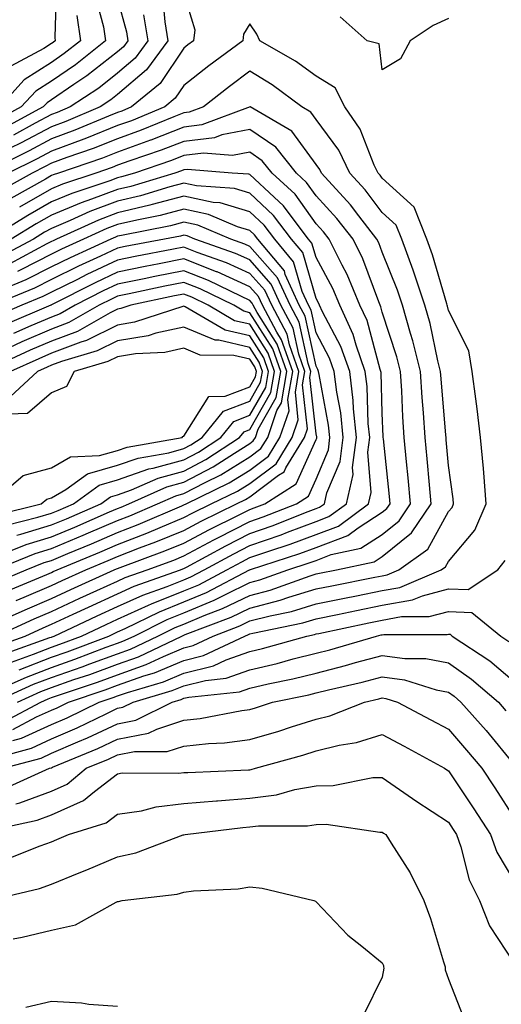
# Model space of a CAD drawing. Units: inches. Extents: x 952643 to 955283, y 7282058 to 7284698.
# Drawn here: x 952763 to 952836, y 7283486 to 7283635 of the extents above; entities that cross this region are included whole.
import ezdxf

# ---------------------------------------------------------------- set-up
doc = ezdxf.new("R2010")
doc.units = ezdxf.units.IN
doc.header["$MEASUREMENT"] = 0
doc.layers.add('Contour_95267282', color=7, linetype='Continuous', true_color=0x74a485)

msp = doc.modelspace()

# ---------------------------------------------------------------- linework, layer by layer
at = {"layer": 'Contour_95267282'}
for points in [[(952768.8, 7283641.17, 3173), (952768.55, 7283632.42, 3173), (952768.63, 7283631.92, 3173), (952768.3, 7283631.67, 3173), (952768.05, 7283631.49, 3173), (952766.87, 7283630.74, 3173), (952761.9, 7283628.07, 3173)], [(952788.05, 7283639.07, 3179), (952789.72, 7283633.59, 3179), (952789.54, 7283631.92, 3179), (952788.68, 7283631.29, 3179), (952788.05, 7283630.79, 3179), (952784.5, 7283625.47, 3179), (952780.15, 7283621.92, 3179), (952778.67, 7283621.3, 3179), (952778.05, 7283621.08, 3179), (952776.65, 7283620.52, 3179), (952771.59, 7283618.38, 3179), (952768.05, 7283617.09, 3179), (952764.67, 7283615.3, 3179), (952758.23, 7283612.1, 3179)], [(952774.72, 7283638.59, 3175), (952775.93, 7283634.04, 3175), (952776.22, 7283631.92, 3175), (952771.67, 7283628.3, 3175), (952768.05, 7283625.82, 3175), (952765.67, 7283624.3, 3175), (952763.49, 7283621.92, 3175), (952759.96, 7283620.01, 3175)], [(952778.05, 7283638.24, 3176), (952779.39, 7283633.26, 3176), (952779.61, 7283631.92, 3176), (952778.95, 7283631.02, 3176), (952778.05, 7283630.24, 3176), (952773.37, 7283626.6, 3176), (952771.44, 7283625.31, 3176), (952768.05, 7283622.98, 3176), (952767.41, 7283622.56, 3176), (952766.81, 7283621.92, 3176), (952761.13, 7283618.84, 3176)], [(952784.81, 7283638.68, 3178), (952785.16, 7283634.81, 3178), (952785.64, 7283631.92, 3178), (952782.42, 7283627.55, 3178), (952778.05, 7283623.8, 3178), (952777, 7283622.97, 3178), (952775.42, 7283621.92, 3178), (952770.24, 7283619.73, 3178), (952768.05, 7283618.93, 3178), (952763.47, 7283616.5, 3178), (952761.8, 7283615.67, 3178)], [(952771.89, 7283635.76, 3174), (952772.42, 7283631.92, 3174), (952769.98, 7283629.99, 3174), (952768.05, 7283628.66, 3174), (952763.94, 7283626.03, 3174), (952760.17, 7283621.92, 3174)], [(952781.98, 7283635.85, 3177), (952782.63, 7283631.92, 3177), (952780.69, 7283629.28, 3177), (952778.05, 7283627.02, 3177), (952775.19, 7283624.78, 3177), (952770.88, 7283621.92, 3177), (952768.89, 7283621.08, 3177), (952768.05, 7283620.77, 3177), (952765.6, 7283619.47, 3177), (952762.3, 7283617.67, 3177)], [(952828.05, 7283635.3, 3179), (952825.73, 7283634.24, 3179), (952822.26, 7283631.92, 3179), (952820.8, 7283629.17, 3179), (952818.05, 7283627.51, 3179), (952817.58, 7283631.45, 3179), (952815.79, 7283631.92, 3179), (952811.67, 7283635.54, 3179)], [(952760.97, 7283529, 3180), (952766.46, 7283531.92, 3180), (952767.56, 7283532.41, 3180), (952768.05, 7283532.6, 3180), (952769.09, 7283532.96, 3180), (952775.01, 7283534.96, 3180), (952778.05, 7283536.06, 3180), (952782.38, 7283537.59, 3180), (952784.96, 7283538.83, 3180), (952788.05, 7283540.15, 3180), (952789.47, 7283540.5, 3180), (952792.47, 7283541.92, 3180), (952796.53, 7283543.44, 3180), (952798.05, 7283544.19, 3180), (952801.12, 7283544.99, 3180), (952804.33, 7283545.64, 3180), (952808.05, 7283546.77, 3180), (952812.32, 7283547.65, 3180), (952814.14, 7283548.01, 3180), (952818.05, 7283548.8, 3180), (952820.71, 7283549.26, 3180), (952826.98, 7283551.92, 3180), (952827.6, 7283552.37, 3180), (952828.05, 7283553.19, 3180), (952832.05, 7283557.92, 3180), (952833.78, 7283561.92, 3180), (952833.39, 7283566.58, 3180), (952833.36, 7283567.23, 3180), (952832.92, 7283571.92, 3180), (952832.42, 7283576.29, 3180), (952832.18, 7283577.79, 3180), (952831.66, 7283581.92, 3180), (952831.15, 7283585.02, 3180), (952828.05, 7283591.16, 3180), (952827.91, 7283591.78, 3180), (952827.88, 7283591.92, 3180), (952827.8, 7283592.17, 3180), (952825.67, 7283599.54, 3180), (952824.81, 7283601.92, 3180), (952822.9, 7283606.77, 3180), (952818.05, 7283611.17, 3180), (952817.73, 7283611.6, 3180), (952817.42, 7283611.92, 3180), (952816.84, 7283613.13, 3180), (952814.69, 7283618.56, 3180), (952812.41, 7283621.92, 3180), (952810.95, 7283624.82, 3180), (952808.05, 7283626.58, 3180), (952804.95, 7283628.82, 3180), (952799.55, 7283631.92, 3180), (952799.07, 7283632.94, 3180), (952798.05, 7283634.47, 3180), (952797.07, 7283632.9, 3180), (952796.97, 7283631.92, 3180), (952791.85, 7283628.12, 3180), (952788.05, 7283625.16, 3180), (952786.75, 7283623.22, 3180), (952785.16, 7283621.92, 3180), (952780.13, 7283619.84, 3180), (952778.05, 7283619.09, 3180), (952773.34, 7283617.21, 3180), (952772.93, 7283617.04, 3180), (952768.05, 7283615.25, 3180), (952765.88, 7283614.09, 3180), (952761.5, 7283611.92, 3180)], [(952762.9, 7283531.92, 3181), (952766.46, 7283533.51, 3181), (952768.05, 7283534.13, 3181), (952771.45, 7283535.32, 3181), (952773.85, 7283536.12, 3181), (952778.05, 7283537.65, 3181), (952781.2, 7283538.77, 3181), (952787.77, 7283541.92, 3181), (952788.05, 7283542.05, 3181), (952788.27, 7283542.14, 3181), (952795.22, 7283544.75, 3181), (952798.05, 7283546.13, 3181), (952802.64, 7283547.33, 3181), (952803.91, 7283547.78, 3181), (952808.05, 7283549.04, 3181), (952810.44, 7283549.53, 3181), (952816.95, 7283550.82, 3181), (952818.05, 7283551.04, 3181), (952818.8, 7283551.17, 3181), (952820.58, 7283551.92, 3181), (952824.92, 7283555.05, 3181), (952828.05, 7283560.73, 3181), (952828.6, 7283561.37, 3181), (952828.83, 7283561.92, 3181), (952828.77, 7283562.64, 3181), (952828.05, 7283567.7, 3181), (952827.72, 7283571.59, 3181), (952827.69, 7283571.92, 3181), (952827.66, 7283572.31, 3181), (952826.94, 7283580.81, 3181), (952826.87, 7283581.92, 3181), (952826.46, 7283583.51, 3181), (952825.28, 7283589.15, 3181), (952824.49, 7283591.92, 3181), (952822.9, 7283596.77, 3181), (952822.71, 7283597.26, 3181), (952821.01, 7283601.92, 3181), (952820.18, 7283604.05, 3181), (952818.05, 7283605.96, 3181), (952815.49, 7283609.36, 3181), (952813.15, 7283611.92, 3181), (952811.49, 7283615.36, 3181), (952808.05, 7283620.04, 3181), (952807.25, 7283621.12, 3181), (952805.88, 7283621.92, 3181), (952801.41, 7283625.28, 3181), (952798.05, 7283627.32, 3181), (952794.96, 7283625.01, 3181), (952791.02, 7283621.92, 3181), (952788.86, 7283621.11, 3181), (952788.05, 7283621.01, 3181), (952786.56, 7283620.43, 3181), (952781.59, 7283618.38, 3181), (952778.05, 7283617.09, 3181), (952774.36, 7283615.61, 3181), (952770.39, 7283614.26, 3181), (952768.05, 7283613.4, 3181), (952767.08, 7283612.89, 3181), (952765.12, 7283611.92, 3181), (952760.6, 7283609.37, 3181)], [(952759.35, 7283531.92, 3182), (952765.35, 7283534.62, 3182), (952768.05, 7283535.66, 3182), (952772.69, 7283537.28, 3182), (952773.84, 7283537.71, 3182), (952778.05, 7283539.24, 3182), (952780.02, 7283539.95, 3182), (952784.15, 7283541.92, 3182), (952786.76, 7283543.21, 3182), (952788.05, 7283543.72, 3182), (952791.15, 7283545.02, 3182), (952793.91, 7283546.06, 3182), (952798.05, 7283548.07, 3182), (952801.11, 7283548.86, 3182), (952807.17, 7283551.04, 3182), (952808.05, 7283551.3, 3182), (952808.56, 7283551.41, 3182), (952811.14, 7283551.92, 3182), (952816.82, 7283553.15, 3182), (952818.05, 7283553.94, 3182), (952822.47, 7283557.5, 3182), (952825.44, 7283561.92, 3182), (952825.17, 7283564.8, 3182), (952824.84, 7283568.71, 3182), (952824.52, 7283571.92, 3182), (952824.28, 7283575.69, 3182), (952824.09, 7283577.96, 3182), (952823.84, 7283581.92, 3182), (952822.67, 7283586.54, 3182), (952822.3, 7283587.67, 3182), (952821.1, 7283591.92, 3182), (952820.34, 7283594.21, 3182), (952818.05, 7283599.94, 3182), (952817.51, 7283601.38, 3182), (952817.25, 7283601.92, 3182), (952814.53, 7283605.44, 3182), (952813.26, 7283607.13, 3182), (952808.86, 7283611.92, 3182), (952808.6, 7283612.47, 3182), (952808.05, 7283613.21, 3182), (952804.37, 7283618.24, 3182), (952798.06, 7283621.92, 3182), (952790.78, 7283619.19, 3182), (952788.05, 7283618.85, 3182), (952783.06, 7283616.91, 3182), (952783.02, 7283616.89, 3182), (952778.05, 7283615.08, 3182), (952775.78, 7283614.19, 3182), (952769.13, 7283611.92, 3182), (952768.32, 7283611.65, 3182), (952768.05, 7283611.53, 3182), (952767.14, 7283611.01, 3182), (952761.91, 7283608.06, 3182)], [(952759.89, 7283533.76, 3183), (952764.26, 7283535.71, 3183), (952768.05, 7283537.18, 3183), (952771.56, 7283538.41, 3183), (952776.34, 7283540.21, 3183), (952778.05, 7283540.84, 3183), (952778.85, 7283541.12, 3183), (952780.53, 7283541.92, 3183), (952785.56, 7283544.41, 3183), (952788.05, 7283545.4, 3183), (952792.65, 7283547.32, 3183), (952794.34, 7283548.21, 3183), (952798.05, 7283550.02, 3183), (952799.56, 7283550.41, 3183), (952803.78, 7283551.92, 3183), (952807.01, 7283552.96, 3183), (952808.05, 7283553.35, 3183), (952810.35, 7283554.22, 3183), (952814.79, 7283555.18, 3183), (952818.05, 7283557.29, 3183), (952820.62, 7283559.35, 3183), (952822.34, 7283561.92, 3183), (952821.97, 7283565.84, 3183), (952821.72, 7283568.25, 3183), (952821.37, 7283571.92, 3183), (952821.17, 7283575.04, 3183), (952821, 7283578.97, 3183), (952820.81, 7283581.92, 3183), (952820.26, 7283584.13, 3183), (952818.05, 7283590.9, 3183), (952817.84, 7283591.71, 3183), (952817.74, 7283591.92, 3183), (952817.51, 7283592.46, 3183), (952815.1, 7283598.97, 3183), (952813.65, 7283601.92, 3183), (952811.2, 7283605.07, 3183), (952808.05, 7283608.48, 3183), (952806.62, 7283610.49, 3183), (952805.08, 7283611.92, 3183), (952801.95, 7283615.82, 3183), (952798.05, 7283618.49, 3183), (952793.81, 7283617.68, 3183), (952792.71, 7283617.26, 3183), (952788.05, 7283616.71, 3183), (952784.61, 7283615.36, 3183), (952779.89, 7283613.76, 3183), (952778.05, 7283613.09, 3183), (952777.21, 7283612.76, 3183), (952774.76, 7283611.92, 3183), (952769.73, 7283610.24, 3183), (952768.05, 7283609.54, 3183), (952763.21, 7283606.76, 3183)], [(952763.16, 7283536.81, 3184), (952768.05, 7283538.72, 3184), (952770.42, 7283539.55, 3184), (952776.74, 7283541.92, 3184), (952777.63, 7283542.34, 3184), (952778.05, 7283542.53, 3184), (952779.17, 7283543.04, 3184), (952784.37, 7283545.6, 3184), (952788.05, 7283547.07, 3184), (952791.47, 7283548.5, 3184), (952797.98, 7283551.92, 3184), (952798.02, 7283551.95, 3184), (952798.11, 7283551.98, 3184), (952805.58, 7283554.39, 3184), (952808.05, 7283555.31, 3184), (952812.84, 7283557.13, 3184), (952814.41, 7283558.28, 3184), (952818.05, 7283560.64, 3184), (952818.76, 7283561.21, 3184), (952819.24, 7283561.92, 3184), (952819.13, 7283563, 3184), (952818.23, 7283571.74, 3184), (952818.21, 7283571.92, 3184), (952818.2, 7283572.07, 3184), (952818.05, 7283575.61, 3184), (952817.87, 7283581.74, 3184), (952817.84, 7283581.92, 3184), (952817.74, 7283582.23, 3184), (952815.75, 7283589.62, 3184), (952814.68, 7283591.92, 3184), (952812.73, 7283596.6, 3184), (952811.98, 7283597.99, 3184), (952810.04, 7283601.92, 3184), (952809.17, 7283603.04, 3184), (952808.05, 7283604.25, 3184), (952804.87, 7283608.74, 3184), (952801.42, 7283611.92, 3184), (952799.92, 7283613.79, 3184), (952798.05, 7283615.06, 3184), (952795.41, 7283614.56, 3184), (952791.04, 7283614.91, 3184), (952788.05, 7283614.55, 3184), (952786.17, 7283613.8, 3184), (952780.58, 7283611.92, 3184), (952778.64, 7283611.33, 3184), (952778.05, 7283611.19, 3184), (952776.89, 7283610.76, 3184), (952771.14, 7283608.83, 3184), (952768.05, 7283607.55, 3184), (952764.48, 7283605.49, 3184), (952758.64, 7283601.92, 3184)], [(952762, 7283537.97, 3185), (952765.31, 7283539.18, 3185), (952768.05, 7283540.24, 3185), (952769.29, 7283540.68, 3185), (952772.6, 7283541.92, 3185), (952776.31, 7283543.66, 3185), (952778.05, 7283544.45, 3185), (952782.71, 7283546.58, 3185), (952783.17, 7283546.8, 3185), (952788.05, 7283548.74, 3185), (952790.3, 7283549.67, 3185), (952794.55, 7283551.92, 3185), (952796.82, 7283553.15, 3185), (952798.05, 7283553.78, 3185), (952800.89, 7283554.76, 3185), (952804.15, 7283555.82, 3185), (952808.05, 7283557.26, 3185), (952811.43, 7283558.54, 3185), (952815.99, 7283561.92, 3185), (952816.37, 7283563.6, 3185), (952815.85, 7283569.72, 3185), (952816.16, 7283571.92, 3185), (952815.93, 7283574.04, 3185), (952815.77, 7283579.64, 3185), (952815.49, 7283581.92, 3185), (952814.09, 7283585.88, 3185), (952813.65, 7283587.52, 3185), (952811.62, 7283591.92, 3185), (952810.57, 7283594.44, 3185), (952808.05, 7283599.15, 3185), (952807.42, 7283601.3, 3185), (952806.9, 7283601.92, 3185), (952803.36, 7283606.61, 3185), (952803.1, 7283606.97, 3185), (952801.69, 7283608.28, 3185), (952798.05, 7283611.69, 3185), (952797.87, 7283611.74, 3185), (952795.34, 7283611.92, 3185), (952788.59, 7283612.46, 3185), (952788.05, 7283612.39, 3185), (952787.71, 7283612.26, 3185), (952786.71, 7283611.92, 3185), (952780.07, 7283609.9, 3185), (952778.05, 7283609.42, 3185), (952774.08, 7283607.95, 3185), (952772.54, 7283607.43, 3185), (952768.05, 7283605.54, 3185), (952765.75, 7283604.22, 3185), (952761.98, 7283601.92, 3185)], [(952760.82, 7283539.15, 3186), (952767.81, 7283541.68, 3186), (952768.05, 7283541.76, 3186), (952768.16, 7283541.81, 3186), (952768.46, 7283541.92, 3186), (952774.98, 7283544.99, 3186), (952778.05, 7283546.38, 3186), (952781.86, 7283548.11, 3186), (952785.55, 7283549.42, 3186), (952788.05, 7283550.41, 3186), (952789.11, 7283550.86, 3186), (952791.14, 7283551.92, 3186), (952795.61, 7283554.36, 3186), (952798.05, 7283555.6, 3186), (952802.75, 7283557.22, 3186), (952803.75, 7283557.62, 3186), (952808.05, 7283559.22, 3186), (952810, 7283559.97, 3186), (952812.65, 7283561.92, 3186), (952813.64, 7283566.33, 3186), (952813.55, 7283567.42, 3186), (952814.15, 7283571.92, 3186), (952813.7, 7283576.27, 3186), (952813.67, 7283577.54, 3186), (952813.14, 7283581.92, 3186), (952811.81, 7283585.68, 3186), (952809.02, 7283590.95, 3186), (952808.57, 7283591.92, 3186), (952808.42, 7283592.29, 3186), (952808.05, 7283592.97, 3186), (952806.03, 7283599.9, 3186), (952804.35, 7283601.92, 3186), (952801.63, 7283605.5, 3186), (952798.05, 7283608.86, 3186), (952795.71, 7283609.58, 3186), (952789.99, 7283609.98, 3186), (952788.05, 7283610.39, 3186), (952785.96, 7283609.83, 3186), (952781.5, 7283608.47, 3186), (952778.05, 7283607.66, 3186), (952773.87, 7283606.1, 3186), (952770.86, 7283604.73, 3186), (952768.05, 7283603.55, 3186), (952767.01, 7283602.96, 3186), (952765.33, 7283601.92, 3186), (952760.59, 7283599.38, 3186)], [(952759.65, 7283540.32, 3187), (952764.09, 7283541.92, 3187), (952766.81, 7283543.16, 3187), (952768.05, 7283543.69, 3187), (952771.34, 7283545.21, 3187), (952773.67, 7283546.3, 3187), (952778.05, 7283548.31, 3187), (952780.53, 7283549.44, 3187), (952787.56, 7283551.92, 3187), (952787.91, 7283552.06, 3187), (952788.05, 7283552.11, 3187), (952788.45, 7283552.32, 3187), (952794.4, 7283555.57, 3187), (952798.05, 7283557.42, 3187), (952801.39, 7283558.58, 3187), (952806.87, 7283560.74, 3187), (952808.05, 7283561.18, 3187), (952808.59, 7283561.38, 3187), (952809.32, 7283561.92, 3187), (952809.68, 7283563.55, 3187), (952811.67, 7283568.3, 3187), (952812.15, 7283571.92, 3187), (952811.77, 7283575.64, 3187), (952811.17, 7283578.8, 3187), (952810.78, 7283581.92, 3187), (952810.07, 7283583.94, 3187), (952808.05, 7283587.76, 3187), (952807.3, 7283591.17, 3187), (952806.9, 7283591.92, 3187), (952805.94, 7283594.03, 3187), (952804.63, 7283598.5, 3187), (952801.79, 7283601.92, 3187), (952800.18, 7283604.05, 3187), (952798.05, 7283606.05, 3187), (952793.54, 7283607.41, 3187), (952792.48, 7283607.49, 3187), (952788.05, 7283608.42, 3187), (952783.29, 7283607.16, 3187), (952782.92, 7283607.05, 3187), (952778.05, 7283605.89, 3187), (952775.16, 7283604.81, 3187), (952768.8, 7283601.92, 3187), (952768.28, 7283601.69, 3187), (952768.05, 7283601.57, 3187), (952767.34, 7283601.21, 3187), (952761.76, 7283598.21, 3187)], [(952759.68, 7283541.92, 3188), (952765.44, 7283544.53, 3188), (952768.05, 7283545.65, 3188), (952772.34, 7283547.63, 3188), (952774.93, 7283548.8, 3188), (952778.05, 7283550.23, 3188), (952779.21, 7283550.76, 3188), (952782.5, 7283551.92, 3188), (952786.56, 7283553.41, 3188), (952788.05, 7283554.04, 3188), (952792.59, 7283556.46, 3188), (952793.19, 7283556.78, 3188), (952798.05, 7283559.24, 3188), (952800.04, 7283559.93, 3188), (952805.08, 7283561.92, 3188), (952806.91, 7283563.06, 3188), (952808.05, 7283565.63, 3188), (952809.91, 7283570.06, 3188), (952810.15, 7283571.92, 3188), (952809.95, 7283573.82, 3188), (952808.49, 7283581.48, 3188), (952808.43, 7283581.92, 3188), (952808.33, 7283582.2, 3188), (952808.05, 7283582.74, 3188), (952806.39, 7283590.26, 3188), (952805.51, 7283591.92, 3188), (952803.4, 7283596.57, 3188), (952803.25, 7283597.12, 3188), (952799.23, 7283601.92, 3188), (952798.72, 7283602.59, 3188), (952798.05, 7283603.23, 3188), (952796.17, 7283603.8, 3188), (952791.8, 7283605.67, 3188), (952788.05, 7283606.46, 3188), (952784.47, 7283605.5, 3188), (952780.94, 7283604.81, 3188), (952778.05, 7283604.13, 3188), (952776.44, 7283603.53, 3188), (952772.91, 7283601.92, 3188), (952769.57, 7283600.4, 3188), (952768.05, 7283599.64, 3188), (952763.44, 7283597.31, 3188), (952762.93, 7283597.04, 3188)], [(952760.34, 7283544.21, 3189), (952764.07, 7283545.9, 3189), (952768.05, 7283547.6, 3189), (952771, 7283548.97, 3189), (952777.53, 7283551.92, 3189), (952777.89, 7283552.08, 3189), (952778.05, 7283552.13, 3189), (952778.41, 7283552.28, 3189), (952785.19, 7283554.78, 3189), (952788.05, 7283555.96, 3189), (952791.94, 7283558.03, 3189), (952796.32, 7283560.19, 3189), (952798.05, 7283561.06, 3189), (952798.68, 7283561.29, 3189), (952800.31, 7283561.92, 3189), (952805.06, 7283564.91, 3189), (952808.05, 7283571.61, 3189), (952808.14, 7283571.83, 3189), (952808.16, 7283571.92, 3189), (952808.15, 7283572.02, 3189), (952808.05, 7283572.51, 3189), (952807.12, 7283580.99, 3189), (952807.28, 7283581.92, 3189), (952806.87, 7283583.1, 3189), (952805.49, 7283589.36, 3189), (952804.11, 7283591.92, 3189), (952802.23, 7283596.1, 3189), (952798.05, 7283600.83, 3189), (952797.3, 7283601.17, 3189), (952795.14, 7283601.92, 3189), (952790.18, 7283604.05, 3189), (952788.05, 7283604.49, 3189), (952786.02, 7283603.95, 3189), (952778.63, 7283602.5, 3189), (952778.05, 7283602.36, 3189), (952777.73, 7283602.24, 3189), (952777.02, 7283601.92, 3189), (952770.85, 7283599.12, 3189), (952768.05, 7283597.73, 3189), (952764.19, 7283595.78, 3189), (952760.3, 7283594.17, 3189)], [(952762.69, 7283547.28, 3190), (952763.94, 7283547.81, 3190), (952768.05, 7283549.57, 3190), (952769.66, 7283550.31, 3190), (952773.23, 7283551.92, 3190), (952776.62, 7283553.35, 3190), (952778.05, 7283553.95, 3190), (952781.37, 7283555.24, 3190), (952783.82, 7283556.15, 3190), (952788.05, 7283557.89, 3190), (952790.68, 7283559.29, 3190), (952796.03, 7283561.92, 3190), (952797.4, 7283562.57, 3190), (952798.05, 7283562.98, 3190), (952802.35, 7283566.22, 3190), (952803.21, 7283566.76, 3190), (952803.47, 7283567.34, 3190), (952806.29, 7283571.92, 3190), (952806.74, 7283573.23, 3190), (952806.02, 7283579.89, 3190), (952806.36, 7283581.92, 3190), (952805.44, 7283584.53, 3190), (952804.58, 7283588.45, 3190), (952802.73, 7283591.92, 3190), (952801.27, 7283595.14, 3190), (952798.05, 7283598.79, 3190), (952795.89, 7283599.76, 3190), (952789.72, 7283601.92, 3190), (952788.55, 7283602.42, 3190), (952788.05, 7283602.53, 3190), (952787.57, 7283602.4, 3190), (952785.14, 7283601.92, 3190), (952779.18, 7283600.79, 3190), (952778.05, 7283600.55, 3190), (952775.48, 7283599.35, 3190), (952772.13, 7283597.84, 3190), (952768.05, 7283595.81, 3190), (952765.47, 7283594.5, 3190), (952759.2, 7283591.92, 3190)], [(952761.28, 7283548.69, 3191), (952767.37, 7283551.24, 3191), (952768.05, 7283551.53, 3191), (952768.32, 7283551.65, 3191), (952768.92, 7283551.92, 3191), (952775.35, 7283554.62, 3191), (952778.05, 7283555.77, 3191), (952782.48, 7283557.49, 3191), (952784.48, 7283558.35, 3191), (952788.05, 7283559.82, 3191), (952789.42, 7283560.55, 3191), (952792.21, 7283561.92, 3191), (952796.16, 7283563.81, 3191), (952798.05, 7283565, 3191), (952802.01, 7283567.96, 3191), (952804.44, 7283571.92, 3191), (952805.36, 7283574.61, 3191), (952804.92, 7283578.79, 3191), (952805.45, 7283581.92, 3191), (952804.03, 7283585.94, 3191), (952803.67, 7283587.55, 3191), (952801.34, 7283591.92, 3191), (952800.32, 7283594.19, 3191), (952798.05, 7283596.74, 3191), (952794.49, 7283598.36, 3191), (952790.06, 7283599.91, 3191), (952788.05, 7283600.7, 3191), (952786.52, 7283600.39, 3191), (952780.69, 7283599.28, 3191), (952778.05, 7283598.75, 3191), (952773.4, 7283596.57, 3191), (952771.96, 7283595.83, 3191), (952768.05, 7283593.89, 3191), (952766.74, 7283593.23, 3191), (952763.57, 7283591.92, 3191), (952759.69, 7283590.28, 3191)], [(952759.88, 7283550.09, 3192), (952764.24, 7283551.92, 3192), (952766.96, 7283553.01, 3192), (952768.05, 7283553.35, 3192), (952770.52, 7283554.39, 3192), (952774.09, 7283555.88, 3192), (952778.05, 7283557.58, 3192), (952781.17, 7283558.8, 3192), (952787.75, 7283561.62, 3192), (952788.05, 7283561.74, 3192), (952788.4, 7283561.92, 3192), (952794.91, 7283565.06, 3192), (952798.05, 7283567.01, 3192), (952800.85, 7283569.12, 3192), (952802.58, 7283571.92, 3192), (952803.99, 7283575.98, 3192), (952803.8, 7283577.67, 3192), (952804.53, 7283581.92, 3192), (952802.84, 7283586.71, 3192), (952802.13, 7283587.84, 3192), (952799.95, 7283591.92, 3192), (952799.36, 7283593.23, 3192), (952798.05, 7283594.71, 3192), (952793.09, 7283596.96, 3192), (952792.98, 7283596.99, 3192), (952788.05, 7283598.93, 3192), (952784.31, 7283598.18, 3192), (952782.19, 7283597.78, 3192), (952778.05, 7283596.93, 3192), (952774.64, 7283595.33, 3192), (952768.15, 7283592.02, 3192), (952768.05, 7283591.97, 3192), (952768.02, 7283591.95, 3192), (952767.94, 7283591.92, 3192), (952760.99, 7283588.98, 3192)], [(952759.48, 7283551.92, 3193), (952765.58, 7283554.39, 3193), (952768.05, 7283555.13, 3193), (952772.82, 7283557.15, 3193), (952773.64, 7283557.51, 3193), (952778.05, 7283559.4, 3193), (952779.87, 7283560.1, 3193), (952784.09, 7283561.92, 3193), (952786.84, 7283563.13, 3193), (952788.05, 7283563.46, 3193), (952791.28, 7283565.15, 3193), (952793.67, 7283566.3, 3193), (952798.05, 7283569.02, 3193), (952799.71, 7283570.26, 3193), (952800.73, 7283571.92, 3193), (952802.14, 7283576.01, 3193), (952802.8, 7283577.17, 3193), (952803.62, 7283581.92, 3193), (952802.16, 7283586.03, 3193), (952799.14, 7283590.83, 3193), (952798.56, 7283591.92, 3193), (952798.4, 7283592.27, 3193), (952798.05, 7283592.67, 3193), (952796.68, 7283593.29, 3193), (952791.81, 7283595.68, 3193), (952788.05, 7283597.16, 3193), (952783.68, 7283596.29, 3193), (952782.06, 7283595.93, 3193), (952778.05, 7283595.11, 3193), (952775.87, 7283594.1, 3193), (952771.61, 7283591.92, 3193), (952769.34, 7283590.63, 3193), (952768.05, 7283590.14, 3193), (952764.92, 7283588.8, 3193), (952762.29, 7283587.68, 3193)], [(952760.32, 7283554.19, 3194), (952764.21, 7283555.76, 3194), (952768.05, 7283556.92, 3194), (952771.57, 7283558.4, 3194), (952776.82, 7283560.69, 3194), (952778.05, 7283561.22, 3194), (952778.56, 7283561.41, 3194), (952779.74, 7283561.92, 3194), (952785.5, 7283564.47, 3194), (952788.05, 7283565.16, 3194), (952792.48, 7283567.49, 3194), (952795.71, 7283569.58, 3194), (952798.05, 7283571.02, 3194), (952798.56, 7283571.41, 3194), (952798.87, 7283571.92, 3194), (952799.31, 7283573.18, 3194), (952802.01, 7283577.96, 3194), (952802.7, 7283581.92, 3194), (952801.49, 7283585.36, 3194), (952798.05, 7283590.81, 3194), (952797.15, 7283591.02, 3194), (952795.61, 7283591.92, 3194), (952790.54, 7283594.41, 3194), (952788.05, 7283595.39, 3194), (952785.16, 7283594.81, 3194), (952779.78, 7283593.65, 3194), (952778.05, 7283593.3, 3194), (952777.11, 7283592.86, 3194), (952775.28, 7283591.92, 3194), (952770.66, 7283589.31, 3194), (952768.05, 7283588.33, 3194), (952763.58, 7283586.39, 3194), (952761.64, 7283585.51, 3194)], [(952762.82, 7283557.15, 3195), (952763.44, 7283557.31, 3195), (952768.05, 7283558.71, 3195), (952770.31, 7283559.66, 3195), (952775.51, 7283561.92, 3195), (952776.99, 7283562.98, 3195), (952778.05, 7283563.29, 3195), (952780.17, 7283564.04, 3195), (952784.16, 7283565.81, 3195), (952788.05, 7283566.86, 3195), (952791.37, 7283568.6, 3195), (952796.48, 7283571.92, 3195), (952797.18, 7283572.79, 3195), (952798.05, 7283573.12, 3195), (952801.23, 7283578.74, 3195), (952801.78, 7283581.92, 3195), (952800.8, 7283584.67, 3195), (952798.05, 7283589.06, 3195), (952795.73, 7283589.6, 3195), (952791.76, 7283591.92, 3195), (952789.27, 7283593.14, 3195), (952788.05, 7283593.62, 3195), (952786.63, 7283593.34, 3195), (952780.05, 7283591.92, 3195), (952778.55, 7283591.42, 3195), (952778.05, 7283591.34, 3195), (952776.9, 7283590.77, 3195), (952771.99, 7283587.98, 3195), (952768.05, 7283586.5, 3195), (952764.85, 7283585.12, 3195), (952758.26, 7283582.13, 3195)], [(952761.27, 7283558.7, 3196), (952766, 7283559.87, 3196), (952768.05, 7283560.49, 3196), (952769.06, 7283560.91, 3196), (952771.36, 7283561.92, 3196), (952775.25, 7283564.72, 3196), (952778.05, 7283565.51, 3196), (952782.78, 7283567.19, 3196), (952783.44, 7283567.31, 3196), (952788.05, 7283568.56, 3196), (952790.26, 7283569.71, 3196), (952793.65, 7283571.92, 3196), (952795.62, 7283574.35, 3196), (952798.05, 7283575.29, 3196), (952800.45, 7283579.52, 3196), (952800.86, 7283581.92, 3196), (952800.13, 7283584, 3196), (952798.05, 7283587.3, 3196), (952794.3, 7283588.17, 3196), (952788.26, 7283591.71, 3196), (952788.05, 7283591.79, 3196), (952787.89, 7283591.76, 3196), (952780.61, 7283589.36, 3196), (952778.05, 7283588.94, 3196), (952773.35, 7283586.62, 3196), (952772.49, 7283586.36, 3196), (952768.05, 7283584.68, 3196), (952766.12, 7283583.85, 3196), (952761.87, 7283581.92, 3196)], [(952759.73, 7283560.24, 3197), (952766.49, 7283561.92, 3197), (952767.34, 7283562.63, 3197), (952768.05, 7283562.83, 3197), (952770.2, 7283564.07, 3197), (952773.51, 7283566.46, 3197), (952778.05, 7283567.74, 3197), (952781.14, 7283568.83, 3197), (952785.77, 7283569.64, 3197), (952788.05, 7283570.26, 3197), (952789.14, 7283570.83, 3197), (952790.81, 7283571.92, 3197), (952794.07, 7283575.9, 3197), (952798.05, 7283577.45, 3197), (952799.67, 7283580.3, 3197), (952799.94, 7283581.92, 3197), (952799.45, 7283583.32, 3197), (952798.05, 7283585.54, 3197), (952793.33, 7283586.64, 3197), (952792.77, 7283586.64, 3197), (952788.05, 7283588.62, 3197), (952783.82, 7283587.69, 3197), (952782.66, 7283587.31, 3197), (952778.05, 7283586.55, 3197), (952774.95, 7283585.02, 3197), (952769.56, 7283583.43, 3197), (952768.05, 7283582.87, 3197), (952767.4, 7283582.57, 3197), (952765.94, 7283581.92, 3197), (952761.83, 7283578.14, 3197)], [(952758.72, 7283561.92, 3198), (952763.77, 7283566.2, 3198), (952768.05, 7283567.37, 3198), (952770.94, 7283569.03, 3198), (952775.33, 7283569.2, 3198), (952778.05, 7283569.97, 3198), (952779.49, 7283570.48, 3198), (952787.79, 7283571.92, 3198), (952787.89, 7283572.08, 3198), (952788.05, 7283572.13, 3198), (952791.84, 7283578.13, 3198), (952794.29, 7283578.16, 3198), (952798.05, 7283579.62, 3198), (952798.88, 7283581.09, 3198), (952799.03, 7283581.92, 3198), (952798.77, 7283582.64, 3198), (952798.05, 7283583.79, 3198), (952795.62, 7283584.35, 3198), (952790.53, 7283584.4, 3198), (952788.05, 7283585.44, 3198), (952785.17, 7283584.8, 3198), (952780.73, 7283584.6, 3198), (952778.05, 7283584.15, 3198), (952776.56, 7283583.41, 3198), (952771.46, 7283581.92, 3198), (952770.32, 7283579.65, 3198), (952768.05, 7283578.68, 3198), (952764.41, 7283575.56, 3198), (952761.61, 7283575.48, 3198)], [(952762.21, 7283527.76, 3179), (952765.81, 7283529.68, 3179), (952768.05, 7283530.72, 3179), (952768.89, 7283531.08, 3179), (952770.62, 7283531.92, 3179), (952776.17, 7283533.8, 3179), (952778.05, 7283534.47, 3179), (952782.01, 7283535.88, 3179), (952783.62, 7283536.35, 3179), (952788.05, 7283538.24, 3179), (952791.01, 7283538.96, 3179), (952797.26, 7283541.92, 3179), (952797.84, 7283542.13, 3179), (952798.05, 7283542.24, 3179), (952798.48, 7283542.35, 3179), (952806.07, 7283543.9, 3179), (952808.05, 7283544.5, 3179), (952811.3, 7283545.17, 3179), (952814.18, 7283545.79, 3179), (952818.05, 7283546.57, 3179), (952822.6, 7283547.37, 3179), (952824.14, 7283548.01, 3179), (952828.05, 7283549.06, 3179), (952831.04, 7283548.93, 3179), (952835.54, 7283551.92, 3179), (952836.64, 7283553.33, 3179)], [(952762.23, 7283526.1, 3178), (952763.52, 7283526.45, 3178), (952768.05, 7283528.54, 3178), (952770.41, 7283529.56, 3178), (952775.25, 7283531.92, 3178), (952777.35, 7283532.62, 3178), (952778.05, 7283532.88, 3178), (952779.53, 7283533.4, 3178), (952784.96, 7283535.01, 3178), (952788.05, 7283536.32, 3178), (952792.55, 7283537.42, 3178), (952794.46, 7283538.33, 3178), (952798.05, 7283539.6, 3178), (952799.93, 7283540.04, 3178), (952806.63, 7283541.92, 3178), (952807.81, 7283542.16, 3178), (952808.05, 7283542.23, 3178), (952808.44, 7283542.31, 3178), (952816.04, 7283543.93, 3178), (952818.05, 7283544.34, 3178), (952820.98, 7283544.85, 3178), (952825.12, 7283544.85, 3178), (952828.05, 7283545.63, 3178), (952831.6, 7283545.47, 3178), (952835.96, 7283541.92, 3178), (952837.21, 7283541.08, 3178)], [(952759.63, 7283523.5, 3177), (952765.01, 7283524.96, 3177), (952768.05, 7283526.36, 3177), (952771.93, 7283528.04, 3177), (952776.3, 7283530.17, 3177), (952778.05, 7283530.99, 3177), (952778.82, 7283531.15, 3177), (952780.38, 7283531.92, 3177), (952786.3, 7283533.67, 3177), (952788.05, 7283534.41, 3177), (952791.34, 7283535.21, 3177), (952794.44, 7283535.53, 3177), (952798.05, 7283536.81, 3177), (952802.19, 7283537.78, 3177), (952804.58, 7283538.45, 3177), (952808.05, 7283539.32, 3177), (952810.12, 7283539.85, 3177), (952817.17, 7283541.92, 3177), (952817.89, 7283542.08, 3177), (952818.05, 7283542.11, 3177), (952818.27, 7283542.14, 3177), (952827.84, 7283542.13, 3177), (952828.05, 7283542.19, 3177), (952828.31, 7283542.18, 3177), (952828.64, 7283541.92, 3177), (952834.29, 7283538.16, 3177), (952838.05, 7283534.97, 3177)], [(952760.76, 7283521.92, 3176), (952766.5, 7283523.47, 3176), (952768.05, 7283524.19, 3176), (952772.04, 7283525.91, 3176), (952773.47, 7283526.5, 3176), (952778.05, 7283528.64, 3176), (952780.78, 7283529.19, 3176), (952786.27, 7283531.92, 3176), (952787.65, 7283532.32, 3176), (952788.05, 7283532.5, 3176), (952788.81, 7283532.68, 3176), (952796.49, 7283533.48, 3176), (952798.05, 7283534.04, 3176), (952800.8, 7283534.67, 3176), (952804.53, 7283535.44, 3176), (952808.05, 7283536.31, 3176), (952812.52, 7283537.45, 3176), (952814.02, 7283537.89, 3176), (952818.05, 7283538.97, 3176), (952821.47, 7283538.5, 3176), (952824.63, 7283538.5, 3176), (952828.05, 7283537.85, 3176), (952831.55, 7283535.42, 3176), (952835.6, 7283531.92, 3176), (952836.74, 7283530.61, 3176)], [(952761.08, 7283518.89, 3175), (952767.77, 7283521.92, 3175), (952767.99, 7283521.98, 3175), (952768.05, 7283522.01, 3175), (952768.21, 7283522.08, 3175), (952775.07, 7283524.9, 3175), (952778.05, 7283526.3, 3175), (952782.74, 7283527.23, 3175), (952783.97, 7283527.84, 3175), (952788.05, 7283529.19, 3175), (952790.51, 7283529.46, 3175), (952796.8, 7283530.67, 3175), (952798.05, 7283530.83, 3175), (952798.89, 7283531.08, 3175), (952801.46, 7283531.92, 3175), (952806.94, 7283533.03, 3175), (952808.05, 7283533.31, 3175), (952809.92, 7283533.79, 3175), (952815.02, 7283534.95, 3175), (952818.05, 7283535.76, 3175), (952821.43, 7283535.3, 3175), (952826.2, 7283533.77, 3175), (952828.05, 7283533.41, 3175), (952828.93, 7283532.8, 3175), (952829.95, 7283531.92, 3175), (952833.74, 7283527.61, 3175), (952838.05, 7283522.39, 3175)], [(952762.67, 7283516.54, 3174), (952763.29, 7283516.68, 3174), (952768.05, 7283518.47, 3174), (952770.43, 7283519.54, 3174), (952773.31, 7283521.92, 3174), (952776.66, 7283523.31, 3174), (952778.05, 7283523.95, 3174), (952780.58, 7283524.45, 3174), (952785.53, 7283524.44, 3174), (952788.05, 7283525.28, 3174), (952791.81, 7283525.68, 3174), (952794.19, 7283525.78, 3174), (952798.05, 7283526.26, 3174), (952802.42, 7283527.55, 3174), (952804.31, 7283528.18, 3174), (952808.05, 7283529.34, 3174), (952810.12, 7283529.85, 3174), (952815.37, 7283531.92, 3174), (952817.55, 7283532.42, 3174), (952818.05, 7283532.55, 3174), (952818.61, 7283532.48, 3174), (952820.34, 7283531.92, 3174), (952825.38, 7283529.25, 3174), (952828.05, 7283527.81, 3174), (952830.81, 7283524.68, 3174), (952833.1, 7283521.92, 3174), (952835.08, 7283518.95, 3174), (952838.05, 7283514.33, 3174)], [(952758.63, 7283512.5, 3173), (952765.9, 7283514.07, 3173), (952768.05, 7283514.89, 3173), (952772.9, 7283517.07, 3173), (952774.54, 7283518.41, 3173), (952778.05, 7283521.09, 3173), (952778.76, 7283521.21, 3173), (952787.3, 7283521.17, 3173), (952788.05, 7283521.26, 3173), (952788.67, 7283521.3, 3173), (952797.82, 7283521.69, 3173), (952798.05, 7283521.71, 3173), (952798.25, 7283521.72, 3173), (952798.89, 7283521.92, 3173), (952806.05, 7283523.92, 3173), (952808.05, 7283524.55, 3173), (952811.54, 7283525.41, 3173), (952814.16, 7283525.81, 3173), (952818.05, 7283527.02, 3173), (952821.38, 7283525.25, 3173), (952827.48, 7283521.92, 3173), (952827.82, 7283521.69, 3173), (952828.05, 7283521.53, 3173), (952831.92, 7283515.79, 3173), (952834.42, 7283511.92, 3173), (952835.37, 7283509.24, 3173), (952838.05, 7283504.76, 3173)], [(952761.65, 7283508.32, 3172), (952766.34, 7283510.21, 3172), (952768.05, 7283510.81, 3172), (952768.84, 7283511.13, 3172), (952770.62, 7283511.92, 3172), (952776.32, 7283513.65, 3172), (952778.05, 7283514.97, 3172), (952781.64, 7283515.51, 3172), (952783.87, 7283516.1, 3172), (952788.05, 7283516.58, 3172), (952792.98, 7283516.99, 3172), (952793.13, 7283517, 3172), (952798.05, 7283517.38, 3172), (952802.07, 7283517.9, 3172), (952804.86, 7283518.73, 3172), (952808.05, 7283519.28, 3172), (952810.64, 7283519.33, 3172), (952816.64, 7283520.51, 3172), (952818.05, 7283520.55, 3172), (952822.62, 7283517.35, 3172), (952823.13, 7283517, 3172), (952828.05, 7283513.76, 3172), (952828.78, 7283512.65, 3172), (952829.26, 7283511.92, 3172), (952829.94, 7283510.03, 3172), (952831.17, 7283505.04, 3172), (952832.75, 7283501.92, 3172), (952834.24, 7283498.11, 3172), (952838.05, 7283492.37, 3172)], [(952758.52, 7283501.92, 3171), (952766.22, 7283503.75, 3171), (952768.05, 7283504.38, 3171), (952772.23, 7283506.1, 3171), (952773.4, 7283506.57, 3171), (952778.05, 7283508.55, 3171), (952780.81, 7283509.16, 3171), (952787.98, 7283511.85, 3171), (952788.05, 7283511.87, 3171), (952788.26, 7283511.92, 3171), (952797, 7283512.97, 3171), (952798.05, 7283513.05, 3171), (952799.35, 7283513.22, 3171), (952806.77, 7283513.2, 3171), (952808.05, 7283513.42, 3171), (952809.58, 7283513.45, 3171), (952817.71, 7283512.26, 3171), (952818.05, 7283512.27, 3171), (952818.26, 7283512.13, 3171), (952818.58, 7283511.92, 3171), (952819.39, 7283510.58, 3171), (952822.25, 7283506.12, 3171), (952824.35, 7283501.92, 3171), (952825.34, 7283499.21, 3171), (952827.29, 7283492.68, 3171), (952827.54, 7283491.92, 3171), (952827.57, 7283491.44, 3171), (952828.05, 7283490.05, 3171), (952830.35, 7283484.22, 3171)], [(952762.28, 7283496.15, 3170), (952763.6, 7283496.37, 3170), (952768.05, 7283497.42, 3170), (952771.7, 7283498.27, 3170), (952777.82, 7283501.69, 3170), (952778.05, 7283501.78, 3170), (952778.19, 7283501.78, 3170), (952778.75, 7283501.92, 3170), (952787.07, 7283502.9, 3170), (952788.05, 7283503.18, 3170), (952789.51, 7283503.38, 3170), (952796.28, 7283503.69, 3170), (952798.05, 7283503.98, 3170), (952799.91, 7283503.78, 3170), (952807.73, 7283501.92, 3170), (952807.94, 7283501.81, 3170), (952808.05, 7283501.71, 3170), (952812.83, 7283496.7, 3170), (952814.96, 7283495.01, 3170), (952818.05, 7283492.5, 3170), (952818.22, 7283492.09, 3170), (952818.26, 7283491.92, 3170), (952818.28, 7283491.69, 3170), (952818.05, 7283490.35, 3170), (952815.28, 7283484.69, 3170)], [(952764.16, 7283485.81, 3169), (952768.05, 7283486.73, 3169), (952772.6, 7283486.47, 3169), (952773.72, 7283486.25, 3169), (952778.05, 7283485.93, 3169)]]:
    msp.add_polyline3d(points, dxfattribs=at)

doc.saveas('drawing.dxf')
